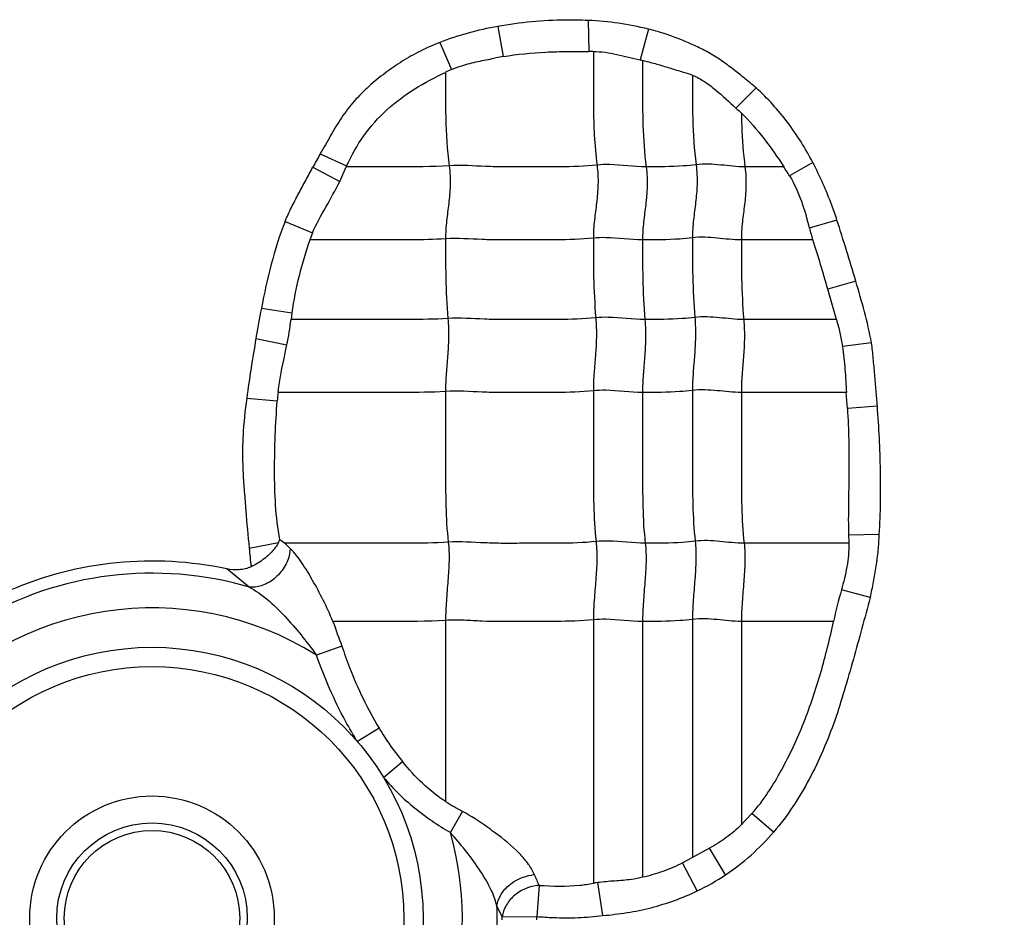
# Model space of a CAD drawing. Units: inches. Extents: x 34468 to 36845, y 3912 to 4563.
# Drawn here: x 34719 to 34732, y 4347 to 4360 of the extents above; entities that cross this region are included whole.
import ezdxf

# ---------------------------------------------------------------- set-up
doc = ezdxf.new("R2010")
doc.units = ezdxf.units.IN
doc.header["$PDMODE"] = 35
doc.layers.add('尺寸线', color=3, linetype='Continuous', lineweight=13)
doc.dimstyles.get("Standard").update_dxf_attribs({"dimscale": 6, "dimtxt": 3, "dimasz": 2, "dimexe": 0.6, "dimexo": 0, "dimgap": 0.8, "dimtad": 1, "dimdec": 0, "dimdsep": 46, "dimtxsty": 'Standard', "dimcen": 2, "dimadec": 1, "dimazin": 2, "dimtfac": 1, "dimtdec": 0, "dimtmove": 0, "dimatfit": 3, "dimfxl": 1, "dimtolj": 1, "dimtzin": 0, "dimarcsym": 0})

# ---------------------------------------------------------------- blocks, each defined once
blk = doc.blocks.new('*D192')
at = {"layer": 'Defpoints', "color": 0}
for p in [(34838.655, 4444.749), (34494.022, 4148.749), (34839.83, 4148.749)]:
    blk.add_point(p, dxfattribs=at)
at = {"layer": '尺寸线', "color": 0, "lineweight": -2}
for p, q in [((34838.655, 4444.749), (34490.422, 4444.749)), ((34494.022, 4432.749), (34494.022, 4160.749)), ((34839.83, 4148.749), (34490.422, 4148.749))]:
    blk.add_line(p, q, dxfattribs=at)
at = {"layer": '尺寸线', "color": 0}
for points in [[(34492.022, 4432.749), (34496.022, 4432.749), (34494.022, 4444.749)], [(34492.022, 4160.749), (34496.022, 4160.749), (34494.022, 4148.749)]]:
    blk.add_solid(points, dxfattribs=at)
at = {"layer": '尺寸线', "color": 0, "insert": (34480.222, 4296.749), "char_height": 18, "attachment_point": 5, "rotation": 90}
blk.add_mtext('\\A1;296', dxfattribs=at)

msp = doc.modelspace()

# ---------------------------------------------------------------- linework, layer by layer
at = {"color": 7, "linetype": 'Continuous'}
for p, q in [((34725.348, 4359.652), (34725.425, 4359.233)), ((34726.605, 4359.735), (34726.613, 4359.304)), ((34727.442, 4359.615), (34727.327, 4359.188)), ((34724.541, 4359.428), (34724.703, 4359.052)), ((34725.425, 4359.233), (34725.301, 4359.21)), ((34728.94, 4358.799), (34728.66, 4358.516)), ((34722.88, 4357.882), (34723.247, 4357.712)), ((34729.727, 4357.762), (34729.406, 4357.573)), ((34722.778, 4357.696), (34723.151, 4357.497)), ((34723.151, 4357.497), (34723.241, 4357.699)), ((34729.323, 4357.699), (34728.785, 4357.699)), ((34722.391, 4356.941), (34722.772, 4356.78)), ((34730.064, 4356.96), (34729.68, 4356.847)), ((34729.728, 4356.683), (34728.735, 4356.683)), ((34730.326, 4356.109), (34729.937, 4355.996)), ((34730.057, 4355.576), (34729.938, 4355.996)), ((34722.062, 4355.732), (34722.486, 4355.671)), ((34722.486, 4355.671), (34722.474, 4355.576)), ((34730.056, 4355.576), (34728.768, 4355.576)), ((34721.986, 4355.314), (34722.417, 4355.223)), ((34730.545, 4355.253), (34730.14, 4355.202)), ((34721.859, 4354.483), (34722.283, 4354.446)), ((34730.193, 4354.561), (34728.735, 4354.561)), ((34730.209, 4354.337), (34730.193, 4354.561)), ((34730.626, 4354.37), (34730.21, 4354.337)), ((34722.385, 4352.464), (34722.318, 4352.512)), ((34730.653, 4352.585), (34730.225, 4352.576)), ((34721.892, 4352.396), (34722.298, 4352.473)), ((34722.463, 4352.389), (34722.453, 4352.317)), ((34730.229, 4352.464), (34728.773, 4352.464)), ((34721.894, 4351.854), (34721.581, 4352.107)), ((34730.527, 4351.71), (34730.127, 4351.817)), ((34724.622, 4351.391), (34724.622, 4348.87)), ((34726.677, 4351.4), (34726.677, 4347.735)), ((34727.361, 4351.376), (34727.361, 4347.818)), ((34728.055, 4351.406), (34728.055, 4348.095)), ((34728.735, 4351.376), (34728.735, 4348.549)), ((34730.017, 4351.376), (34728.735, 4351.376)), ((34723.18, 4351.034), (34722.827, 4350.91)), ((34723.698, 4349.892), (34723.399, 4349.705)), ((34723.761, 4349.206), (34724.023, 4349.428)), ((34724.689, 4348.441), (34724.86, 4348.733)), ((34728.882, 4348.706), (34728.734, 4348.549)), ((34729.183, 4348.448), (34728.882, 4348.706)), ((34728.293, 4348.224), (34728.055, 4348.094)), ((34728.515, 4347.853), (34728.293, 4348.224)), ((34728.055, 4348.094), (34727.918, 4348.018)), ((34728.122, 4347.629), (34727.918, 4348.018)), ((34726.807, 4347.286), (34726.738, 4347.744)), ((34725.923, 4347.706), (34725.892, 4347.273)), ((34725.409, 4347.27), (34725.337, 4347.421)), ((34725.409, 4347.27), (34725.892, 4347.273))]:
    msp.add_line(p, q, dxfattribs=at)
for radius in [3.768, 3.5, 1.7, 1.325, 1.22]:
    msp.add_circle((34720.541, 4347.249), radius, dxfattribs=at)
for centre, radius, start, end in [((34726.419, 4355.49), 4.25, 76.0687, 87.4889), ((34726.627, 4356.809), 2.495, 88.8718, 90.3211), ((34728.385, 4363.777), 4.709, 257.0225, 257.4429), ((34725.432, 4357.369), 1.834, 113.3999, 116.2213), ((34738.003, 4368.841), 13.925, 227.8569, 228.2817), ((34741.582, 4347.477), 21.402, 150.9117, 151.4774), ((34724.819, 4356.999), 1.727, 155.6124, 156.0654), ((34727.151, 4356.204), 2.638, 31.2509, 34.5478), ((34692.54, 4344.931), 39.405, 16.4796, 17.7742), ((34724.577, 4356.019), 1.959, 157.1309, 160.1678), ((34737.468, 4358.965), 8.07, 195.2096, 196.4225), ((34739.197, 4352.418), 17.453, 169.0539, 170.4472), ((34725.933, 4354.163), 3.661, 173.7613, 175.5633), ((34721.874, 4352.714), 0.488, 330.511, 335.5344), ((34736.449, 4352.729), 6.225, 181.4049, 182.4397), ((34777.039, 4357.773), 55.409, 185.5679, 185.8372), ((34720.119, 4350.018), 3.334, 45.3334, 47.1964), ((34720.541, 4347.249), 4.968, 77.91, 113.4794), ((34720.541, 4347.249), 4.799, 73.6239, 120.4139), ((34720.541, 4347.249), 4.316, 58.017, 302.1838), ((34740.508, 4357.472), 18.485, 199.2502, 200.3813), ((34729.706, 4357.387), 9.918, 239.1668, 240.7532), ((34720.541, 4347.249), 4.316, 344.4634, 16.0232), ((34725.899, 4347.271), 0.583, 94.0716, 97.8165), ((34731.419, 4350.219), 6.044, 203.0452, 204.572), ((34727.154, 4344.643), 3.129, 97.6429, 98.7602), ((34725.958, 4347.15), 0.557, 93.6445, 96.7615), ((34720.541, 4347.249), 4.799, 357.9505, 2.0495), ((34720.541, 4347.249), 4.869, 359.7495, 0.2505), ((34720.541, 4347.249), 5.352, 359.7495, 0.2505)]:
    msp.add_arc(centre, radius, start, end, dxfattribs=at)
for points in [[(34725.348, 4359.652), (34725.073, 4359.603), (34724.8, 4359.53), (34724.541, 4359.428)], [(34729.937, 4355.996), (34729.872, 4356.226), (34729.805, 4356.456), (34729.728, 4356.683)], [(34722.417, 4355.223), (34722.442, 4355.339), (34722.459, 4355.457), (34722.474, 4355.576)], [(34721.986, 4355.314), (34721.939, 4355.038), (34721.895, 4354.761), (34721.859, 4354.483)], [(34722.294, 4354.56), (34722.318, 4354.784), (34722.369, 4355.003), (34722.417, 4355.223)], [(34730.127, 4351.817), (34730.087, 4351.671), (34730.047, 4351.525), (34730.017, 4351.376)], [(34728.515, 4347.853), (34728.763, 4348.018), (34728.989, 4348.221), (34729.183, 4348.448)], [(34728.122, 4347.629), (34728.258, 4347.694), (34728.39, 4347.769), (34728.515, 4347.853)]]:
    msp.add_open_spline(points, degree=3, dxfattribs=at)
for points, knots in [([(34726.605, 4359.735), (34726.5, 4359.741), (34726.237, 4359.744), (34725.816, 4359.722), (34725.503, 4359.679), (34725.348, 4359.652)], [0, 0, 0, 0, 0.250013, 0.625012, 1, 1, 1, 1]), ([(34728.94, 4358.799), (34728.885, 4358.846), (34728.774, 4358.936), (34728.606, 4359.071), (34728.432, 4359.198), (34728.247, 4359.31), (34728.052, 4359.402), (34727.854, 4359.487), (34727.651, 4359.559), (34727.512, 4359.597), (34727.442, 4359.615)], [0, 0, 0, 0, 0.124982, 0.249959, 0.375004, 0.499943, 0.62498, 0.750015, 0.874987, 1, 1, 1, 1]), ([(34724.541, 4359.428), (34724.45, 4359.394), (34724.272, 4359.315), (34724.019, 4359.171), (34723.779, 4359.006), (34723.554, 4358.822), (34723.347, 4358.617), (34723.171, 4358.385), (34723.024, 4358.134), (34722.928, 4357.966), (34722.88, 4357.882)], [0, 0, 0, 0, 0.125003, 0.250015, 0.375027, 0.500032, 0.625019, 0.749989, 0.874994, 1, 1, 1, 1]), ([(34725.425, 4359.233), (34725.62, 4359.267), (34725.918, 4359.296), (34726.315, 4359.305), (34726.513, 4359.303), (34726.613, 4359.304)], [0, 0, 0, 0, 0.499934, 0.749983, 1, 1, 1, 1]), ([(34726.676, 4359.303), (34726.731, 4359.302), (34726.842, 4359.297), (34727.005, 4359.265), (34727.166, 4359.227), (34727.273, 4359.2), (34727.327, 4359.188)], [0, 0, 0, 0, 0.250292, 0.500433, 0.750215, 1, 1, 1, 1]), ([(34726.677, 4359.303), (34726.677, 4359.175), (34726.678, 4358.919), (34726.677, 4358.532), (34726.687, 4358.132), (34726.71, 4357.862), (34726.728, 4357.724)], [0, 0, 0, 0, 0.242517, 0.485651, 0.735166, 1, 1, 1, 1]), ([(34724.703, 4359.052), (34724.751, 4359.072), (34724.872, 4359.117), (34725.073, 4359.166), (34725.224, 4359.196), (34725.3, 4359.21)], [0, 0, 0, 0, 0.250077, 0.625065, 1, 1, 1, 1]), ([(34727.361, 4359.181), (34727.42, 4359.166), (34727.536, 4359.136), (34727.71, 4359.084), (34727.883, 4359.031), (34727.999, 4358.997), (34728.055, 4358.976)], [0, 0, 0, 0, 0.250084, 0.500175, 0.750118, 1, 1, 1, 1]), ([(34727.361, 4359.181), (34727.361, 4359.061), (34727.361, 4358.76), (34727.361, 4358.266), (34727.387, 4357.891), (34727.411, 4357.699)], [0, 0, 0, 0, 0.242043, 0.608797, 1, 1, 1, 1]), ([(34723.247, 4357.712), (34723.313, 4357.859), (34723.472, 4358.142), (34723.796, 4358.507), (34724.19, 4358.793), (34724.475, 4358.947), (34724.621, 4359.014)], [0, 0, 0, 0, 0.249971, 0.499891, 0.749886, 1, 1, 1, 1]), ([(34724.622, 4359.014), (34724.622, 4358.804), (34724.618, 4358.37), (34724.644, 4357.936), (34724.672, 4357.714)], [0, 0, 0, 0, 0.484293, 1, 1, 1, 1]), ([(34728.055, 4358.975), (34728.055, 4358.774), (34728.052, 4358.358), (34728.079, 4357.942), (34728.106, 4357.729)], [0, 0, 0, 0, 0.484108, 1, 1, 1, 1]), ([(34728.055, 4358.976), (34728.114, 4358.952), (34728.225, 4358.888), (34728.427, 4358.733), (34728.566, 4358.602), (34728.66, 4358.516)], [0, 0, 0, 0, 0.249909, 0.500164, 1, 1, 1, 1]), ([(34729.727, 4357.762), (34729.677, 4357.858), (34729.568, 4358.048), (34729.383, 4358.318), (34729.174, 4358.57), (34729.02, 4358.725), (34728.94, 4358.799)], [0, 0, 0, 0, 0.249966, 0.500018, 0.749979, 1, 1, 1, 1]), ([(34728.736, 4358.447), (34728.85, 4358.336), (34729.057, 4358.094), (34729.238, 4357.834), (34729.324, 4357.7)], [0, 0, 0, 0, 0.499964, 1, 1, 1, 1]), ([(34728.737, 4358.447), (34728.737, 4358.387), (34728.743, 4358.138), (34728.761, 4357.888), (34728.785, 4357.699)], [0, 0, 0, 0, 0.240282, 1, 1, 1, 1]), ([(34724.672, 4357.714), (34724.433, 4357.699), (34723.955, 4357.699), (34723.478, 4357.699), (34723.241, 4357.699)], [0, 0, 0, 0, 0.502848, 1, 1, 1, 1]), ([(34724.672, 4357.714), (34724.684, 4357.622), (34724.692, 4357.446), (34724.668, 4357.191), (34724.634, 4356.947), (34724.622, 4356.782), (34724.622, 4356.698)], [0, 0, 0, 0, 0.272503, 0.516183, 0.75247, 1, 1, 1, 1]), ([(34726.728, 4357.724), (34726.556, 4357.706), (34726.297, 4357.698), (34725.952, 4357.7), (34725.694, 4357.7), (34725.438, 4357.697), (34725.097, 4357.706), (34724.842, 4357.725), (34724.672, 4357.714)], [0, 0, 0, 0, 0.252321, 0.37751, 0.502804, 0.628313, 0.751928, 1, 1, 1, 1]), ([(34726.728, 4357.724), (34726.739, 4357.632), (34726.748, 4357.456), (34726.724, 4357.201), (34726.689, 4356.956), (34726.677, 4356.792), (34726.677, 4356.708)], [0, 0, 0, 0, 0.272503, 0.516183, 0.75247, 1, 1, 1, 1]), ([(34727.411, 4357.699), (34727.241, 4357.699), (34727.014, 4357.736), (34726.785, 4357.73), (34726.728, 4357.724)], [0, 0, 0, 0, 0.747834, 1, 1, 1, 1]), ([(34728.106, 4357.729), (34728.047, 4357.721), (34727.816, 4357.7), (34727.584, 4357.699), (34727.411, 4357.699)], [0, 0, 0, 0, 0.254254, 1, 1, 1, 1]), ([(34728.106, 4357.729), (34728.117, 4357.637), (34728.125, 4357.461), (34728.101, 4357.206), (34728.067, 4356.961), (34728.055, 4356.797), (34728.055, 4356.713)], [0, 0, 0, 0, 0.272503, 0.516183, 0.75247, 1, 1, 1, 1]), ([(34728.785, 4357.699), (34728.672, 4357.699), (34728.447, 4357.729), (34728.219, 4357.743), (34728.106, 4357.729)], [0, 0, 0, 0, 0.496695, 1, 1, 1, 1]), ([(34730.064, 4356.96), (34730.042, 4357.029), (34729.981, 4357.2), (34729.873, 4357.469), (34729.777, 4357.665), (34729.727, 4357.762)], [0, 0, 0, 0, 0.250002, 0.625007, 1, 1, 1, 1]), ([(34722.391, 4356.941), (34722.419, 4357.006), (34722.478, 4357.135), (34722.577, 4357.323), (34722.678, 4357.509), (34722.744, 4357.634), (34722.778, 4357.696)], [0, 0, 0, 0, 0.250009, 0.499997, 0.750008, 1, 1, 1, 1]), ([(34727.411, 4357.699), (34727.423, 4357.608), (34727.431, 4357.431), (34727.407, 4357.177), (34727.373, 4356.932), (34727.361, 4356.768), (34727.361, 4356.683)], [0, 0, 0, 0, 0.272503, 0.516183, 0.75247, 1, 1, 1, 1]), ([(34728.785, 4357.699), (34728.797, 4357.608), (34728.805, 4357.431), (34728.781, 4357.177), (34728.746, 4356.932), (34728.735, 4356.768), (34728.735, 4356.683)], [0, 0, 0, 0, 0.272503, 0.516183, 0.75247, 1, 1, 1, 1]), ([(34722.772, 4356.78), (34722.824, 4356.905), (34722.959, 4357.14), (34723.091, 4357.376), (34723.151, 4357.497)], [0, 0, 0, 0, 0.50011, 1, 1, 1, 1]), ([(34729.406, 4357.573), (34729.473, 4357.462), (34729.579, 4357.223), (34729.648, 4356.973), (34729.68, 4356.847)], [0, 0, 0, 0, 0.4998, 1, 1, 1, 1]), ([(34722.391, 4356.941), (34722.313, 4356.747), (34722.191, 4356.346), (34722.101, 4355.937), (34722.062, 4355.732)], [0, 0, 0, 0, 0.499904, 1, 1, 1, 1]), ([(34722.734, 4356.683), (34722.679, 4356.519), (34722.576, 4356.186), (34722.509, 4355.844), (34722.486, 4355.671)], [0, 0, 0, 0, 0.500017, 1, 1, 1, 1]), ([(34724.622, 4356.698), (34724.463, 4356.688), (34724.147, 4356.682), (34723.674, 4356.684), (34723.204, 4356.683), (34722.891, 4356.683), (34722.734, 4356.683)], [0, 0, 0, 0, 0.25313, 0.502176, 0.751088, 1, 1, 1, 1]), ([(34726.677, 4356.708), (34726.505, 4356.69), (34726.246, 4356.682), (34725.902, 4356.684), (34725.644, 4356.684), (34725.387, 4356.681), (34725.047, 4356.69), (34724.791, 4356.709), (34724.622, 4356.698)], [0, 0, 0, 0, 0.252321, 0.37751, 0.502804, 0.628313, 0.751928, 1, 1, 1, 1]), ([(34724.622, 4356.698), (34724.622, 4356.519), (34724.622, 4356.15), (34724.639, 4355.781), (34724.655, 4355.59)], [0, 0, 0, 0, 0.483986, 1, 1, 1, 1]), ([(34727.361, 4356.683), (34727.19, 4356.683), (34726.963, 4356.72), (34726.735, 4356.714), (34726.677, 4356.708)], [0, 0, 0, 0, 0.747834, 1, 1, 1, 1]), ([(34726.677, 4356.708), (34726.677, 4356.529), (34726.677, 4356.159), (34726.695, 4355.79), (34726.71, 4355.6)], [0, 0, 0, 0, 0.483986, 1, 1, 1, 1]), ([(34728.055, 4356.713), (34727.997, 4356.705), (34727.766, 4356.684), (34727.534, 4356.683), (34727.361, 4356.683)], [0, 0, 0, 0, 0.254254, 1, 1, 1, 1]), ([(34727.361, 4356.683), (34727.361, 4356.505), (34727.361, 4356.135), (34727.378, 4355.766), (34727.394, 4355.576)], [0, 0, 0, 0, 0.483986, 1, 1, 1, 1]), ([(34728.735, 4356.683), (34728.622, 4356.683), (34728.397, 4356.713), (34728.168, 4356.727), (34728.055, 4356.713)], [0, 0, 0, 0, 0.496695, 1, 1, 1, 1]), ([(34728.055, 4356.713), (34728.055, 4356.534), (34728.055, 4356.164), (34728.072, 4355.795), (34728.088, 4355.605)], [0, 0, 0, 0, 0.483986, 1, 1, 1, 1]), ([(34728.735, 4356.683), (34728.735, 4356.505), (34728.735, 4356.135), (34728.752, 4355.766), (34728.768, 4355.576)], [0, 0, 0, 0, 0.483986, 1, 1, 1, 1]), ([(34730.545, 4355.253), (34730.518, 4355.398), (34730.449, 4355.685), (34730.368, 4355.968), (34730.326, 4356.109)], [0, 0, 0, 0, 0.49995, 1, 1, 1, 1]), ([(34724.655, 4355.59), (34724.471, 4355.579), (34724.106, 4355.574), (34723.561, 4355.576), (34723.018, 4355.576), (34722.656, 4355.576), (34722.475, 4355.576)], [0, 0, 0, 0, 0.252785, 0.501879, 0.75094, 1, 1, 1, 1]), ([(34724.655, 4355.59), (34724.662, 4355.498), (34724.668, 4355.323), (34724.652, 4355.068), (34724.629, 4354.823), (34724.622, 4354.659), (34724.622, 4354.575)], [0, 0, 0, 0, 0.273317, 0.516879, 0.752302, 1, 1, 1, 1]), ([(34726.71, 4355.6), (34726.538, 4355.582), (34726.279, 4355.575), (34725.935, 4355.576), (34725.677, 4355.576), (34725.42, 4355.573), (34725.08, 4355.582), (34724.824, 4355.601), (34724.655, 4355.59)], [0, 0, 0, 0, 0.252321, 0.37751, 0.502804, 0.628313, 0.751928, 1, 1, 1, 1]), ([(34726.71, 4355.6), (34726.718, 4355.508), (34726.723, 4355.332), (34726.708, 4355.078), (34726.685, 4354.832), (34726.677, 4354.669), (34726.677, 4354.585)], [0, 0, 0, 0, 0.273317, 0.516879, 0.752302, 1, 1, 1, 1]), ([(34727.394, 4355.576), (34727.223, 4355.576), (34726.996, 4355.612), (34726.768, 4355.606), (34726.71, 4355.6)], [0, 0, 0, 0, 0.747834, 1, 1, 1, 1]), ([(34727.394, 4355.576), (34727.402, 4355.483), (34727.407, 4355.308), (34727.391, 4355.053), (34727.369, 4354.808), (34727.361, 4354.644), (34727.361, 4354.561)], [0, 0, 0, 0, 0.273317, 0.516879, 0.752302, 1, 1, 1, 1]), ([(34728.088, 4355.605), (34728.03, 4355.598), (34727.799, 4355.576), (34727.567, 4355.576), (34727.394, 4355.576)], [0, 0, 0, 0, 0.254254, 1, 1, 1, 1]), ([(34728.088, 4355.605), (34728.096, 4355.513), (34728.101, 4355.337), (34728.085, 4355.083), (34728.063, 4354.837), (34728.055, 4354.674), (34728.055, 4354.59)], [0, 0, 0, 0, 0.273317, 0.516879, 0.752302, 1, 1, 1, 1]), ([(34728.768, 4355.576), (34728.655, 4355.576), (34728.43, 4355.605), (34728.201, 4355.619), (34728.088, 4355.605)], [0, 0, 0, 0, 0.496695, 1, 1, 1, 1]), ([(34728.768, 4355.576), (34728.775, 4355.483), (34728.781, 4355.308), (34728.765, 4355.053), (34728.742, 4354.808), (34728.735, 4354.644), (34728.735, 4354.561)], [0, 0, 0, 0, 0.273317, 0.516879, 0.752302, 1, 1, 1, 1]), ([(34730.056, 4355.576), (34730.074, 4355.514), (34730.108, 4355.391), (34730.131, 4355.266), (34730.14, 4355.202)], [0, 0, 0, 0, 0.500054, 1, 1, 1, 1]), ([(34730.626, 4354.37), (34730.621, 4354.444), (34730.609, 4354.591), (34730.591, 4354.812), (34730.572, 4354.996), (34730.558, 4355.143), (34730.551, 4355.216), (34730.545, 4355.253)], [0, 0, 0, 0, 0.249997, 0.500002, 0.749955, 0.875011, 1, 1, 1, 1]), ([(34730.14, 4355.202), (34730.156, 4355.096), (34730.177, 4354.882), (34730.19, 4354.668), (34730.197, 4354.561)], [0, 0, 0, 0, 0.499907, 1, 1, 1, 1]), ([(34724.622, 4354.575), (34724.426, 4354.563), (34724.036, 4354.559), (34723.453, 4354.561), (34722.873, 4354.56), (34722.486, 4354.561), (34722.293, 4354.561)], [0, 0, 0, 0, 0.252623, 0.501757, 0.750879, 1, 1, 1, 1]), ([(34726.677, 4354.585), (34726.505, 4354.567), (34726.246, 4354.56), (34725.902, 4354.561), (34725.644, 4354.561), (34725.387, 4354.558), (34725.047, 4354.567), (34724.791, 4354.586), (34724.622, 4354.575)], [0, 0, 0, 0, 0.252321, 0.37751, 0.502804, 0.628313, 0.751928, 1, 1, 1, 1]), ([(34724.622, 4354.575), (34724.622, 4354.222), (34724.622, 4353.692), (34724.622, 4352.993), (34724.64, 4352.647), (34724.66, 4352.479)], [0, 0, 0, 0, 0.505949, 0.75738, 1, 1, 1, 1]), ([(34727.361, 4354.561), (34727.19, 4354.561), (34726.963, 4354.597), (34726.735, 4354.591), (34726.677, 4354.585)], [0, 0, 0, 0, 0.747834, 1, 1, 1, 1]), ([(34726.677, 4354.585), (34726.677, 4354.231), (34726.677, 4353.701), (34726.677, 4353.002), (34726.696, 4352.657), (34726.715, 4352.488)], [0, 0, 0, 0, 0.505949, 0.75738, 1, 1, 1, 1]), ([(34728.055, 4354.59), (34727.997, 4354.583), (34727.766, 4354.561), (34727.534, 4354.561), (34727.361, 4354.561)], [0, 0, 0, 0, 0.254254, 1, 1, 1, 1]), ([(34728.735, 4354.561), (34728.622, 4354.561), (34728.397, 4354.59), (34728.168, 4354.604), (34728.055, 4354.59)], [0, 0, 0, 0, 0.496695, 1, 1, 1, 1]), ([(34728.055, 4354.59), (34728.055, 4354.236), (34728.055, 4353.706), (34728.055, 4353.007), (34728.074, 4352.662), (34728.093, 4352.493)], [0, 0, 0, 0, 0.505949, 0.75738, 1, 1, 1, 1]), ([(34721.859, 4354.483), (34721.834, 4354.31), (34721.806, 4354.05), (34721.797, 4353.701), (34721.805, 4353.439), (34721.824, 4353.178), (34721.851, 4352.831), (34721.874, 4352.57), (34721.892, 4352.396)], [0, 0, 0, 0, 0.24997, 0.374983, 0.499992, 0.624996, 0.749999, 1, 1, 1, 1]), ([(34722.317, 4352.511), (34722.259, 4352.829), (34722.238, 4353.317), (34722.252, 4353.962), (34722.27, 4354.285), (34722.283, 4354.446)], [0, 0, 0, 0, 0.499793, 0.749902, 1, 1, 1, 1]), ([(34727.361, 4354.561), (34727.361, 4354.207), (34727.361, 4353.677), (34727.361, 4352.978), (34727.379, 4352.632), (34727.399, 4352.464)], [0, 0, 0, 0, 0.505949, 0.75738, 1, 1, 1, 1]), ([(34728.735, 4354.561), (34728.735, 4354.207), (34728.735, 4353.677), (34728.735, 4352.978), (34728.753, 4352.632), (34728.773, 4352.464)], [0, 0, 0, 0, 0.505949, 0.75738, 1, 1, 1, 1]), ([(34730.21, 4354.337), (34730.218, 4354.19), (34730.231, 4353.897), (34730.232, 4353.457), (34730.223, 4353.016), (34730.221, 4352.723), (34730.225, 4352.576)], [0, 0, 0, 0, 0.24995, 0.499928, 0.750001, 1, 1, 1, 1]), ([(34730.653, 4352.585), (34730.671, 4352.882), (34730.678, 4353.478), (34730.648, 4354.073), (34730.626, 4354.37)], [0, 0, 0, 0, 0.499978, 1, 1, 1, 1]), ([(34730.527, 4351.71), (34730.544, 4351.782), (34730.574, 4351.927), (34730.612, 4352.144), (34730.64, 4352.364), (34730.649, 4352.511), (34730.653, 4352.585)], [0, 0, 0, 0, 0.24998, 0.500014, 0.749972, 1, 1, 1, 1]), ([(34722.298, 4352.473), (34722.281, 4352.441), (34722.225, 4352.357), (34722.099, 4352.237), (34721.982, 4352.167), (34721.918, 4352.137)], [0, 0, 0, 0, 0.214958, 0.5865, 1, 1, 1, 1]), ([(34724.66, 4352.479), (34724.469, 4352.467), (34724.088, 4352.463), (34723.518, 4352.464), (34722.951, 4352.464), (34722.573, 4352.464), (34722.384, 4352.464)], [0, 0, 0, 0, 0.25268, 0.501799, 0.7509, 1, 1, 1, 1]), ([(34723.056, 4351.377), (34723.014, 4351.478), (34722.926, 4351.671), (34722.779, 4351.943), (34722.635, 4352.187), (34722.523, 4352.33), (34722.463, 4352.389)], [0, 0, 0, 0, 0.277802, 0.541287, 0.785947, 1, 1, 1, 1]), ([(34724.66, 4352.479), (34724.67, 4352.393), (34724.674, 4352.214), (34724.656, 4351.943), (34724.632, 4351.667), (34724.622, 4351.482), (34724.622, 4351.391)], [0, 0, 0, 0, 0.23745, 0.490795, 0.749052, 1, 1, 1, 1]), ([(34726.715, 4352.488), (34726.543, 4352.47), (34726.284, 4352.463), (34725.94, 4352.464), (34725.682, 4352.464), (34725.425, 4352.461), (34725.085, 4352.47), (34724.83, 4352.489), (34724.66, 4352.479)], [0, 0, 0, 0, 0.252321, 0.37751, 0.502804, 0.628313, 0.751928, 1, 1, 1, 1]), ([(34726.715, 4352.488), (34726.725, 4352.402), (34726.729, 4352.224), (34726.712, 4351.952), (34726.687, 4351.676), (34726.677, 4351.492), (34726.677, 4351.4)], [0, 0, 0, 0, 0.23745, 0.490795, 0.749052, 1, 1, 1, 1]), ([(34727.399, 4352.464), (34727.228, 4352.464), (34727.001, 4352.5), (34726.773, 4352.494), (34726.715, 4352.488)], [0, 0, 0, 0, 0.747834, 1, 1, 1, 1]), ([(34727.399, 4352.464), (34727.409, 4352.378), (34727.413, 4352.199), (34727.395, 4351.928), (34727.371, 4351.652), (34727.361, 4351.467), (34727.361, 4351.376)], [0, 0, 0, 0, 0.23745, 0.490795, 0.749052, 1, 1, 1, 1]), ([(34728.093, 4352.493), (34728.035, 4352.486), (34727.804, 4352.464), (34727.572, 4352.464), (34727.399, 4352.464)], [0, 0, 0, 0, 0.254254, 1, 1, 1, 1]), ([(34728.093, 4352.493), (34728.103, 4352.407), (34728.107, 4352.229), (34728.089, 4351.957), (34728.065, 4351.681), (34728.055, 4351.497), (34728.055, 4351.406)], [0, 0, 0, 0, 0.23745, 0.490795, 0.749052, 1, 1, 1, 1]), ([(34728.773, 4352.464), (34728.66, 4352.464), (34728.435, 4352.494), (34728.206, 4352.507), (34728.093, 4352.493)], [0, 0, 0, 0, 0.496695, 1, 1, 1, 1]), ([(34728.773, 4352.464), (34728.783, 4352.378), (34728.787, 4352.199), (34728.769, 4351.928), (34728.745, 4351.652), (34728.735, 4351.467), (34728.735, 4351.376)], [0, 0, 0, 0, 0.23745, 0.490795, 0.749052, 1, 1, 1, 1]), ([(34730.228, 4352.464), (34730.228, 4352.409), (34730.227, 4352.299), (34730.204, 4352.136), (34730.168, 4351.976), (34730.141, 4351.87), (34730.127, 4351.817)], [0, 0, 0, 0, 0.250063, 0.499918, 0.750066, 1, 1, 1, 1]), ([(34722.453, 4352.317), (34722.44, 4352.252), (34722.386, 4352.121), (34722.249, 4351.962), (34722.075, 4351.864), (34721.949, 4351.848), (34721.894, 4351.854)], [0, 0, 0, 0, 0.253163, 0.529946, 0.788079, 1, 1, 1, 1]), ([(34721.917, 4352.137), (34721.866, 4352.114), (34721.752, 4352.086), (34721.637, 4352.095), (34721.581, 4352.107)], [0, 0, 0, 0, 0.499733, 1, 1, 1, 1]), ([(34721.894, 4351.854), (34721.984, 4351.806), (34722.158, 4351.68), (34722.392, 4351.451), (34722.616, 4351.19), (34722.758, 4351.005), (34722.827, 4350.91)], [0, 0, 0, 0, 0.22833, 0.477393, 0.736801, 1, 1, 1, 1]), ([(34730.527, 4351.71), (34730.488, 4351.567), (34730.411, 4351.281), (34730.293, 4350.852), (34730.17, 4350.424), (34730.039, 4349.999), (34729.876, 4349.584), (34729.684, 4349.182), (34729.458, 4348.798), (34729.281, 4348.559), (34729.183, 4348.448)], [0, 0, 0, 0, 0.125002, 0.250004, 0.375005, 0.500008, 0.62501, 0.750024, 0.875017, 1, 1, 1, 1]), ([(34728.735, 4351.376), (34728.622, 4351.376), (34728.397, 4351.406), (34728.168, 4351.42), (34728.055, 4351.406)], [0, 0, 0, 0, 0.496695, 1, 1, 1, 1]), ([(34724.622, 4351.391), (34724.359, 4351.375), (34723.836, 4351.377), (34723.313, 4351.376), (34723.053, 4351.376)], [0, 0, 0, 0, 0.502593, 1, 1, 1, 1]), ([(34726.677, 4351.4), (34726.505, 4351.383), (34726.16, 4351.374), (34725.645, 4351.378), (34725.218, 4351.372), (34724.878, 4351.396), (34724.708, 4351.397), (34724.622, 4351.391)], [0, 0, 0, 0, 0.252248, 0.502763, 0.752101, 0.874266, 1, 1, 1, 1]), ([(34727.361, 4351.376), (34727.19, 4351.376), (34726.963, 4351.413), (34726.735, 4351.406), (34726.677, 4351.4)], [0, 0, 0, 0, 0.747834, 1, 1, 1, 1]), ([(34728.055, 4351.406), (34727.997, 4351.398), (34727.766, 4351.377), (34727.534, 4351.376), (34727.361, 4351.376)], [0, 0, 0, 0, 0.254254, 1, 1, 1, 1]), ([(34728.882, 4348.706), (34728.964, 4348.796), (34729.111, 4348.992), (34729.297, 4349.308), (34729.462, 4349.635), (34729.655, 4350.084), (34729.849, 4350.663), (34729.965, 4351.138), (34730.017, 4351.376)], [0, 0, 0, 0, 0.124915, 0.25024, 0.375229, 0.500152, 0.750081, 1, 1, 1, 1]), ([(34723.18, 4351.034), (34723.214, 4350.934), (34723.355, 4350.54), (34723.536, 4350.16), (34723.698, 4349.892)], [0, 0, 0, 0, 0.252666, 1, 1, 1, 1]), ([(34723.399, 4349.705), (34723.34, 4349.798), (34723.115, 4350.183), (34722.938, 4350.594), (34722.827, 4350.91)], [0, 0, 0, 0, 0.248794, 1, 1, 1, 1]), ([(34723.698, 4349.892), (34723.722, 4349.851), (34723.823, 4349.691), (34723.934, 4349.537), (34724.023, 4349.428)], [0, 0, 0, 0, 0.251885, 1, 1, 1, 1]), ([(34724.622, 4348.871), (34724.509, 4348.947), (34724.293, 4349.118), (34724.11, 4349.322), (34724.023, 4349.428)], [0, 0, 0, 0, 0.499918, 1, 1, 1, 1]), ([(34723.761, 4349.206), (34723.89, 4349.052), (34724.181, 4348.77), (34724.516, 4348.542), (34724.689, 4348.441)], [0, 0, 0, 0, 0.499924, 1, 1, 1, 1]), ([(34725.302, 4348.442), (34725.268, 4348.469), (34725.126, 4348.574), (34724.976, 4348.668), (34724.86, 4348.733)], [0, 0, 0, 0, 0.244196, 1, 1, 1, 1]), ([(34728.734, 4348.549), (34728.669, 4348.485), (34728.53, 4348.365), (34728.373, 4348.268), (34728.293, 4348.224)], [0, 0, 0, 0, 0.500028, 1, 1, 1, 1]), ([(34725.337, 4347.421), (34725.315, 4347.51), (34725.241, 4347.69), (34725.03, 4348.036), (34724.831, 4348.281), (34724.689, 4348.441)], [0, 0, 0, 0, 0.226236, 0.474434, 1, 1, 1, 1]), ([(34725.858, 4347.853), (34725.837, 4347.904), (34725.774, 4348.009), (34725.596, 4348.217), (34725.425, 4348.354), (34725.302, 4348.442)], [0, 0, 0, 0, 0.203915, 0.443367, 1, 1, 1, 1]), ([(34727.918, 4348.018), (34727.83, 4347.972), (34727.647, 4347.896), (34727.457, 4347.84), (34727.361, 4347.818)], [0, 0, 0, 0, 0.499988, 1, 1, 1, 1]), ([(34725.337, 4347.421), (34725.344, 4347.47), (34725.381, 4347.575), (34725.528, 4347.753), (34725.702, 4347.833), (34725.82, 4347.849)], [0, 0, 0, 0, 0.22011, 0.476385, 1, 1, 1, 1]), ([(34725.923, 4347.706), (34726.111, 4347.694), (34726.365, 4347.689), (34726.615, 4347.723), (34726.677, 4347.735)], [0, 0, 0, 0, 0.749814, 1, 1, 1, 1]), ([(34727.361, 4347.818), (34727.31, 4347.805), (34727.181, 4347.78), (34726.972, 4347.768), (34726.816, 4347.754), (34726.738, 4347.744)], [0, 0, 0, 0, 0.250118, 0.625096, 1, 1, 1, 1]), ([(34725.892, 4347.703), (34725.775, 4347.689), (34725.6, 4347.61), (34725.454, 4347.429), (34725.417, 4347.322), (34725.409, 4347.27)], [0, 0, 0, 0, 0.516333, 0.774087, 1, 1, 1, 1]), ([(34726.806, 4347.286), (34726.919, 4347.295), (34727.146, 4347.323), (34727.482, 4347.39), (34727.808, 4347.492), (34728.019, 4347.579), (34728.122, 4347.629)], [0, 0, 0, 0, 0.250024, 0.500017, 0.750005, 1, 1, 1, 1]), ([(34725.892, 4347.273), (34725.968, 4347.266), (34726.159, 4347.255), (34726.464, 4347.253), (34726.692, 4347.272), (34726.806, 4347.286)], [0, 0, 0, 0, 0.250005, 0.625014, 1, 1, 1, 1])]:
    msp.add_open_spline(points, degree=3, knots=knots, dxfattribs=at)

# ---------------------------------------------------------------- dimensions: what is measured, and where the dimension line sits
at = {"layer": '尺寸线'}
dim = msp.add_linear_dim(base=(34494.022, 4148.749), p1=(34838.655, 4444.749), p2=(34839.83, 4148.749), angle=90, dimstyle='Standard', dxfattribs=at)
dim.commit()
dim.dimension.update_dxf_attribs({"geometry": '*D192', "text_midpoint": (34480.222, 4296.749)})

doc.saveas('drawing.dxf')
